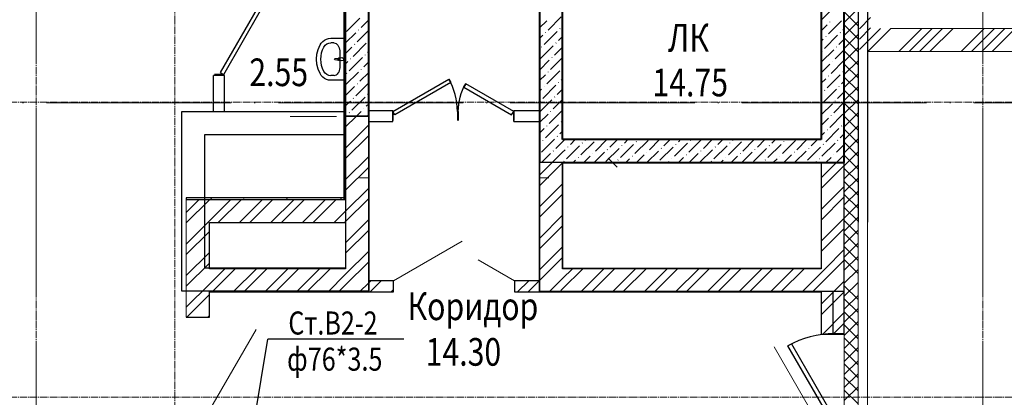
# Model space of a CAD drawing. Units: metres. Extents: x -389808 to 802673, y -114318 to 170939.
# Drawn here: x -302278 to -302171, y -109287 to -109246 of the extents above; entities that cross this region are included whole.
import ezdxf
from ezdxf.enums import TextEntityAlignment as Align

# ---------------------------------------------------------------- set-up
doc = ezdxf.new("R2010")
doc.units = ezdxf.units.M
doc.linetypes.add('02 Штрихпунктирная _20 мм_', pattern=[25, 20, -2.5, 0, -2.5])
doc.linetypes.add('______5', pattern=[1.1, 0.8, -0.1, 0.1, -0.1])
for name, color, linetype in [('ws_sign_B', 141, 'Continuous'), ('Двери', 32, 'Continuous'), ('Кладка', 7, 'Continuous'), ('ПеремНаим', 7, 'Continuous'), ('Пилоны', 1, 'Continuous'), ('Сантех', 7, 'Continuous'), ('СТЕНЫ наружные', 7, 'Continuous'), ('СТЕНЫ перегородки', 7, 'Continuous')]:
    doc.layers.add(name, color=color, linetype=linetype)
for name, color, linetype, lineweight in [('Оси', 40, '______5', 18), ('Размеры', 8, 'Continuous', 9), ('Стены несущие', 7, 'Continuous', 40), ('Стены отделка', 7, 'Continuous', 40), ('Стены штриховка', 7, 'Continuous', 40), ('текст', 7, 'Continuous', 30)]:
    doc.layers.add(name, color=color, linetype=linetype, lineweight=lineweight)
doc.styles.add('3', font='pstudio.shx', dxfattribs={"width": 0.7, "height": 3})
doc.styles.add('ГОСТ-Н', font='gost.shx', dxfattribs={"width": 0.8, "oblique": 15, "height": 250})

# ---------------------------------------------------------------- blocks, each defined once
blk = doc.blocks.new('*U2246')
at = {"layer": 'Двери'}
for p, q in [((0, 0), (0, 100)), ((800, 0), (800, 100))]:
    blk.add_line(p, q, dxfattribs=at)
blk.add_lwpolyline([(0, 0), (693, -400), (715, -362), (22, 38)], close=True, dxfattribs=at)
blk.add_arc((0, 0), 800, 330, 0, dxfattribs=at)
blk = doc.blocks.new('Умывальник 01 15_4')
at = {"layer": 'Сантех', "linetype": 'Continuous'}
for p, q in [((-325, 0), (-325, -229)), ((325, 0), (-325, 0)), ((325, -229), (325, 0)), ((129, -92), (-129, -92)), ((-25, -57), (-21, -99)), ((-18, -109), (-11, -162)), ((-14, -97), (-14, -82)), ((-14, -82), (14, -82)), ((11, -162), (18, -109)), ((14, -82), (14, -97)), ((21, -99), (25, -57)), ((-325, -229), (-322, -263)), ((-322, -263), (-313, -295)), ((-313, -295), (-297, -326)), ((-254, -183), (-254, -229)), ((254, -183), (254, -229)), ((297, -326), (313, -295)), ((313, -295), (322, -263)), ((322, -263), (325, -229)), ((-297, -326), (-277, -353)), ((-277, -353), (-251, -377)), ((-251, -377), (-222, -396)), ((-222, -396), (-152, -426)), ((-152, -426), (-77, -444)), ((-77, -444), (0, -450)), ((0, -450), (77, -444)), ((77, -444), (152, -426)), ((152, -426), (222, -396)), ((222, -396), (251, -377)), ((251, -377), (277, -353)), ((277, -353), (297, -326))]:
    blk.add_line(p, q, dxfattribs=at)
for centre, radius, start, end in [((0, -57), 25, 0, 180), ((0, -97), 21.1, 185.1696, 212.771), ((0, -97), 21.1, 212.771, 327.229), ((0, -97), 13.6, 180, 0), ((0, -97), 21.1, 327.229, 354.8304), ((0, -160), 11.2, 187.1389, 352.8611)]:
    blk.add_arc(centre, radius, start, end, dxfattribs=at)
for centre, major_axis, ratio, start_param, end_param in [((-129, -183), (126, 0), 0.723365, 1.570796, 3.141593), ((129, -183), (126, 0), 0.723365, 0, 1.570796), ((-129, -229), (126, 0), 0.965035, 3.141593, 4.215414), ((129, -229), (126, 0), 0.965035, 5.209364, 6.283185), ((0, 0), (396, 0), 0.965035, 4.215414, 5.209364)]:
    blk.add_ellipse(centre, major_axis=major_axis, ratio=ratio, start_param=start_param, end_param=end_param, dxfattribs=at)
blk = doc.blocks.new('*U2289')
at = {"layer": 'Двери'}
for p, q in [((-1000, 0), (-1000, 100)), ((0, 0), (0, 100))]:
    blk.add_line(p, q, dxfattribs=at)
blk.add_lwpolyline([(0, 0), (-866, -500), (-888, -462), (-22, 38)], close=True, dxfattribs=at)
blk.add_arc((0, 0), 1000, 180, 210, dxfattribs=at)
blk = doc.blocks.new('*U2240')
at = {"layer": 'Двери'}
for p, q in [((0, 0), (0, -100)), ((600, 0), (600, -100))]:
    blk.add_line(p, q, dxfattribs=at)
blk.add_lwpolyline([(0, 0), (520, 300), (541, 262), (22, -38)], close=True, dxfattribs=at)
blk.add_arc((0, 0), 600, 0, 30, dxfattribs=at)
blk = doc.blocks.new('*U2287')
at = {"layer": 'Двери'}
for p, q in [((0, 0), (0, -100)), ((700, 0), (700, -100))]:
    blk.add_line(p, q, dxfattribs=at)
blk.add_lwpolyline([(0, 0), (606, 350), (628, 312), (22, -38)], close=True, dxfattribs=at)
blk.add_arc((0, 0), 700, 0, 30, dxfattribs=at)

msp = doc.modelspace()

# ---------------------------------------------------------------- hatches: boundary and pattern name
at = {"layer": 'Кладка', "lineweight": 18}
h = msp.add_hatch(dxfattribs=at)
h.set_pattern_fill('ANSI34', color=256, scale=0.25, style=0)
h.set_pattern_definition([(45, (-301094.511, -109347.2786), (-3.367596, 3.367596), []), (45, (-301093.3887, -109347.2786), (-3.367596, 3.367596), []), (45, (-301092.266, -109347.2786), (-3.367596, 3.367596), []), (45, (-301091.1436, -109347.2786), (-3.367596, 3.367596), [])])
h.paths.add_polyline_path([(-302139.881, -109249.8), (-302142.381, -109249.8), (-302142.381, -109297.023), (-302139.881, -109297.023)])
h.paths.add_polyline_path([(-302139.881, -109247.3), (-302186.696, -109247.3), (-302186.692, -109249.8), (-302139.881, -109249.8)])
h.paths.add_polyline_path([(-302185.446, -109221.2), (-302186.696, -109221.2), (-302186.696, -109247.3), (-302185.496, -109247.3)])
h.paths.add_polyline_path([(-302185.446, -109185.3), (-302186.696, -109185.3), (-302186.696, -109215.3), (-302185.446, -109215.3)])

# ---------------------------------------------------------------- linework, layer by layer
at = {"color": 0, "linetype": 'ByBlock'}
msp.add_line((-302212.915, -109262.364), (-302213.915, -109261.364), dxfattribs=at)
at = {"layer": 'ws_sign_B'}
for p in [(-302252.31, -109290.517), (-302236.045, -109281.014)]:
    msp.add_line(p, (-302250.749, -109281.014), dxfattribs=at)
at = {"layer": 'Двери', "lineweight": 18}
for p, q in [((-302237.131, -109274.664), (-302229.727, -109270.389)), ((-302224.031, -109274.664), (-302227.971, -109272.389)), ((-302257.081, -109288.714), (-302252.031, -109279.967)), ((-302190.831, -109290.664), (-302195.931, -109281.83))]:
    msp.add_line(p, q, dxfattribs=at)
at = {"layer": 'Кладка', "lineweight": 18}
for p, q in [((-302183.331, -109247.3), (-302139.881, -109247.3)), ((-302185.831, -109249.8), (-302142.381, -109249.8))]:
    msp.add_line(p, q, dxfattribs=at)
at = {"layer": 'Оси', "linetype": '02 Штрихпунктирная _20 мм_'}
for p, q in [((-302275.831, -109502.137), (-302275.831, -109133.806)), ((-302188.331, -109502.137), (-302188.331, -109133.806)), ((-302173.331, -109502.137), (-302173.331, -109133.806)), ((-302400.216, -109255.364), (-302050.684, -109255.364))]:
    msp.add_line(p, q, dxfattribs=at)
at = {"layer": 'Оси'}
for p, q in [((-302275.831, -109494.292), (-302275.831, -109163.372)), ((-302260.831, -109494.292), (-302260.831, -109163.372)), ((-302188.331, -109494.292), (-302188.331, -109163.372)), ((-302173.331, -109494.292), (-302173.331, -109163.372)), ((-302405.215, -109255.3), (-302072.551, -109255.3)), ((-302405.215, -109287.3), (-302072.551, -109287.3))]:
    msp.add_line(p, q, dxfattribs=at)
at = {"layer": 'Пилоны', "color": 5, "lineweight": 30}
for p, q in [((-302190.831, -109182.8), (-302190.831, -109259.3)), ((-302188.331, -109182.8), (-302188.331, -109261.8)), ((-302221.331, -109202.8), (-302221.331, -109261.8)), ((-302218.831, -109202.8), (-302218.831, -109259.3)), ((-302218.831, -109259.3), (-302190.831, -109259.3)), ((-302221.331, -109261.8), (-302188.331, -109261.8))]:
    msp.add_line(p, q, dxfattribs=at)
msp.add_lwpolyline([(-302242.331, -109256.8), (-302239.831, -109256.8), (-302239.831, -109244.8), (-302242.331, -109244.8)], close=True, dxfattribs=at)
at = {"layer": 'Размеры', "lineweight": 18}
for p, q in [((-302236.358, -109255.364), (-302231.999, -109255.364)), ((-302236.358, -109255.364), (-302231.999, -109255.364)), ((-302243.331, -109256.864), (-302248.344, -109256.864)), ((-302213.122, -109261.864), (-302212.915, -109261.864)), ((-302221.331, -109262.864), (-302221.331, -109263.999)), ((-302239.831, -109263.499), (-302240.831, -109263.499)), ((-302239.831, -109263.792), (-302239.831, -109263.999)), ((-302221.331, -109263.499), (-302220.331, -109263.499)), ((-302248.136, -109265.864), (-302248.344, -109265.864)), ((-302248.136, -109265.864), (-302248.344, -109265.864)), ((-302248.136, -109268.364), (-302248.344, -109268.364)), ((-302248.136, -109268.364), (-302248.344, -109268.364)), ((-302221.331, -109271.304), (-302221.331, -109271.511)), ((-302218.831, -109271.304), (-302218.831, -109271.511)), ((-302218.831, -109271.304), (-302218.831, -109271.511)), ((-302190.831, -109271.304), (-302190.831, -109271.511)), ((-302190.831, -109271.304), (-302190.831, -109271.511)), ((-302188.331, -109271.304), (-302188.331, -109271.511)), ((-302248.136, -109273.364), (-302248.344, -109273.364)), ((-302248.136, -109273.364), (-302248.344, -109273.364)), ((-302213.122, -109273.364), (-302212.915, -109273.364)), ((-302213.122, -109273.364), (-302212.915, -109273.364)), ((-302248.136, -109275.864), (-302248.344, -109275.864)), ((-302248.136, -109275.864), (-302248.344, -109275.864)), ((-302213.122, -109275.864), (-302212.915, -109275.864))]:
    msp.add_line(p, q, dxfattribs=at)
at = {"layer": 'СТЕНЫ наружные', "color": 1}
for p, q in [((-302186.831, -109222.7), (-302186.831, -109268.3)), ((-302185.831, -109223.7), (-302185.831, -109268.3)), ((-302256.631, -109256.3), (-302256.631, -109252.4)), ((-302255.431, -109252.4), (-302256.631, -109252.4)), ((-302255.431, -109256.3), (-302255.431, -109252.4)), ((-302260.081, -109256.3), (-302242.331, -109256.3)), ((-302260.081, -109275.8), (-302260.081, -109256.3)), ((-302239.831, -109256.2), (-302237.231, -109256.2)), ((-302237.231, -109257.4), (-302237.231, -109256.2)), ((-302224.131, -109256.2), (-302221.331, -109256.2)), ((-302224.131, -109257.4), (-302224.131, -109256.2)), ((-302239.831, -109256.8), (-302239.831, -109275.8)), ((-302239.831, -109257.4), (-302237.231, -109257.4)), ((-302224.131, -109257.4), (-302221.331, -109257.4)), ((-302257.581, -109258.8), (-302242.331, -109258.8)), ((-302257.581, -109273.3), (-302257.581, -109258.8)), ((-302242.331, -109258.8), (-302242.331, -109273.3)), ((-302221.331, -109261.8), (-302221.331, -109275.8)), ((-302218.831, -109261.8), (-302218.831, -109273.3)), ((-302190.831, -109261.8), (-302190.831, -109273.3)), ((-302188.331, -109275.8), (-302188.331, -109261.8)), ((-302242.331, -109273.3), (-302257.581, -109273.3)), ((-302218.831, -109273.3), (-302190.831, -109273.3)), ((-302239.831, -109275.8), (-302260.081, -109275.8)), ((-302221.331, -109275.8), (-302188.331, -109275.8))]:
    msp.add_line(p, q, dxfattribs=at)
at = {"layer": 'СТЕНЫ наружные', "color": 1, "lineweight": 30}
for p, q in [((-302189.531, -109280.4), (-302189.531, -109275.8)), ((-302188.331, -109280.4), (-302188.331, -109275.8)), ((-302189.531, -109280.4), (-302188.331, -109280.4))]:
    msp.add_line(p, q, dxfattribs=at)
at = {"layer": 'Стены несущие'}
for p, q in [((-302190.831, -109182.864), (-302190.831, -109259.364)), ((-302188.331, -109261.864), (-302188.331, -109182.864)), ((-302221.331, -109202.864), (-302221.331, -109261.864)), ((-302218.831, -109259.364), (-302218.831, -109205.364)), ((-302239.831, -109256.864), (-302239.831, -109244.864)), ((-302190.831, -109259.364), (-302218.831, -109259.364)), ((-302218.831, -109261.864), (-302188.331, -109261.864))]:
    msp.add_line(p, q, dxfattribs=at)
at = {"layer": 'Стены отделка', "lineweight": 18}
for p, q in [((-302185.831, -109291.864), (-302185.831, -109223.764)), ((-302188.331, -109261.864), (-302188.331, -109291.864))]:
    msp.add_line(p, q, dxfattribs=at)
at = {"layer": 'СТЕНЫ перегородки'}
for p, q in [((-302242.331, -109265.864), (-302242.331, -109232.564)), ((-302242.531, -109237.264), (-302242.531, -109265.864)), ((-302242.331, -109256.864), (-302242.331, -109265.864)), ((-302239.831, -109256.864), (-302242.331, -109256.864)), ((-302239.831, -109275.864), (-302239.831, -109256.864)), ((-302218.831, -109261.864), (-302221.331, -109261.864)), ((-302221.331, -109275.864), (-302221.331, -109261.864)), ((-302218.831, -109273.364), (-302218.831, -109261.864)), ((-302190.831, -109261.864), (-302190.831, -109273.364)), ((-302188.331, -109280.464), (-302188.331, -109261.864)), ((-302242.331, -109265.664), (-302259.581, -109265.664)), ((-302259.581, -109265.664), (-302259.581, -109265.864)), ((-302259.581, -109265.864), (-302242.331, -109265.864)), ((-302257.081, -109273.364), (-302257.081, -109268.364)), ((-302257.081, -109268.364), (-302242.331, -109268.364)), ((-302242.331, -109268.364), (-302242.331, -109273.364)), ((-302242.331, -109273.364), (-302257.081, -109273.364)), ((-302190.831, -109273.364), (-302218.831, -109273.364)), ((-302237.131, -109274.664), (-302239.831, -109274.664)), ((-302239.831, -109274.664), (-302239.831, -109275.864)), ((-302237.131, -109275.864), (-302237.131, -109274.664)), ((-302221.331, -109274.664), (-302224.031, -109274.664)), ((-302224.031, -109274.664), (-302224.031, -109275.864)), ((-302257.081, -109278.614), (-302257.081, -109275.864)), ((-302257.081, -109275.864), (-302239.831, -109275.864)), ((-302239.831, -109275.864), (-302237.131, -109275.864)), ((-302224.031, -109275.864), (-302190.831, -109275.864)), ((-302190.831, -109275.864), (-302190.831, -109280.464)), ((-302259.581, -109278.614), (-302257.081, -109278.614)), ((-302190.831, -109280.464), (-302188.331, -109280.464))]:
    msp.add_line(p, q, dxfattribs=at)
at = {"layer": 'Стены штриховка', "lineweight": 18}
for p, q in [((-302186.831, -109291.864), (-302186.831, -109222.764)), ((-302259.581, -109265.864), (-302259.581, -109278.614))]:
    msp.add_line(p, q, dxfattribs=at)
at = {"layer": 'Стены штриховка', "linetype": 'Continuous', "lineweight": 9}
for p, q in [((-302220.414, -109247.484), (-302218.989, -109246.059)), ((-302190.831, -109246.413), (-302189.764, -109245.346)), ((-302188.331, -109246.65), (-302186.831, -109245.15)), ((-302186.831, -109247.011), (-302188.331, -109245.511)), ((-302242.226, -109247.627), (-302240.8, -109246.201)), ((-302240.658, -109247.199), (-302239.831, -109246.372)), ((-302221.331, -109247.261), (-302220.557, -109246.486)), ((-302218.846, -109247.057), (-302218.831, -109247.042)), ((-302190.831, -109247.554), (-302190.191, -109246.914)), ((-302190.049, -109247.912), (-302188.623, -109246.486)), ((-302189.906, -109246.629), (-302189.883, -109246.605)), ((-302188.331, -109248.065), (-302186.831, -109246.565)), ((-302186.831, -109248.426), (-302188.331, -109246.926)), ((-302242.331, -109248.872), (-302241.228, -109247.769)), ((-302241.086, -109248.767), (-302239.831, -109247.513)), ((-302240.943, -109247.484), (-302240.919, -109247.46)), ((-302221.331, -109248.401), (-302220.985, -109248.054)), ((-302220.842, -109249.052), (-302219.416, -109247.627)), ((-302220.699, -109247.769), (-302220.676, -109247.746)), ((-302219.274, -109248.625), (-302218.831, -109248.182)), ((-302219.131, -109247.342), (-302219.108, -109247.318)), ((-302190.476, -109249.48), (-302189.051, -109248.055)), ((-302190.334, -109248.197), (-302190.31, -109248.173)), ((-302188.766, -109247.769), (-302188.742, -109247.746)), ((-302188.481, -109247.484), (-302188.331, -109247.335)), ((-302188.331, -109249.479), (-302186.831, -109247.979)), ((-302241.513, -109250.335), (-302240.088, -109248.91)), ((-302241.371, -109249.052), (-302241.347, -109249.029)), ((-302221.27, -109250.621), (-302219.844, -109249.195)), ((-302219.559, -109248.91), (-302219.535, -109248.886)), ((-302190.831, -109248.694), (-302190.619, -109248.482)), ((-302188.908, -109249.053), (-302188.331, -109248.475)), ((-302186.831, -109249.84), (-302188.331, -109248.34)), ((-302242.331, -109250.013), (-302241.656, -109249.337)), ((-302240.23, -109250.193), (-302240.207, -109250.169)), ((-302239.945, -109249.908), (-302239.831, -109249.794)), ((-302221.127, -109249.338), (-302221.103, -109249.314)), ((-302219.701, -109250.193), (-302218.831, -109249.323)), ((-302190.831, -109250.975), (-302189.479, -109249.623)), ((-302190.762, -109249.765), (-302190.738, -109249.742)), ((-302189.336, -109250.621), (-302188.331, -109249.616)), ((-302189.193, -109249.338), (-302189.17, -109249.314)), ((-302188.331, -109250.893), (-302186.831, -109249.393)), ((-302186.831, -109251.254), (-302188.331, -109249.754)), ((-302242.331, -109251.153), (-302242.084, -109250.906)), ((-302241.941, -109251.904), (-302240.515, -109250.478)), ((-302241.798, -109250.621), (-302241.775, -109250.597)), ((-302240.373, -109251.476), (-302239.831, -109250.934)), ((-302221.331, -109251.823), (-302220.272, -109250.763)), ((-302220.129, -109251.761), (-302218.831, -109250.463)), ((-302219.987, -109250.478), (-302219.963, -109250.454)), ((-302190.831, -109252.116), (-302189.906, -109251.191)), ((-302189.764, -109252.189), (-302188.338, -109250.763)), ((-302189.621, -109250.906), (-302189.597, -109250.882)), ((-302188.331, -109252.307), (-302186.831, -109250.807)), ((-302186.831, -109252.668), (-302188.331, -109251.168)), ((-302242.331, -109253.434), (-302240.943, -109252.046)), ((-302242.226, -109252.189), (-302242.202, -109252.165)), ((-302240.801, -109253.044), (-302239.831, -109252.075)), ((-302240.658, -109251.761), (-302240.634, -109251.737)), ((-302221.331, -109252.963), (-302220.699, -109252.331)), ((-302220.557, -109253.329), (-302219.131, -109251.904)), ((-302220.414, -109252.046), (-302220.391, -109252.023)), ((-302218.846, -109251.619), (-302218.831, -109251.604)), ((-302190.191, -109253.757), (-302188.766, -109252.331)), ((-302190.049, -109252.474), (-302190.025, -109252.45)), ((-302188.481, -109252.046), (-302188.457, -109252.023)), ((-302188.331, -109253.722), (-302186.831, -109252.222)), ((-302241.228, -109254.612), (-302239.831, -109253.215)), ((-302241.086, -109253.329), (-302241.062, -109253.305)), ((-302220.985, -109254.897), (-302219.559, -109253.472)), ((-302219.274, -109253.187), (-302219.25, -109253.163)), ((-302218.989, -109252.902), (-302218.831, -109252.744)), ((-302190.831, -109253.256), (-302190.334, -109252.759)), ((-302188.623, -109253.329), (-302188.331, -109253.037)), ((-302186.831, -109254.082), (-302188.331, -109252.582)), ((-302242.331, -109254.219), (-302242.424, -109254.38)), ((-302242.331, -109254.575), (-302241.371, -109253.614)), ((-302239.945, -109254.47), (-302239.921, -109254.446)), ((-302221.331, -109254.104), (-302221.127, -109253.9)), ((-302220.842, -109253.614), (-302220.818, -109253.591)), ((-302219.416, -109254.47), (-302218.831, -109253.884)), ((-302190.831, -109254.397), (-302190.762, -109254.327)), ((-302190.619, -109255.325), (-302189.193, -109253.9)), ((-302190.476, -109254.042), (-302190.453, -109254.019)), ((-302189.051, -109254.898), (-302188.331, -109254.178)), ((-302188.908, -109253.615), (-302188.885, -109253.591)), ((-302188.331, -109255.136), (-302186.831, -109253.636)), ((-302186.831, -109255.497), (-302188.331, -109253.997)), ((-302242.331, -109255.715), (-302241.798, -109255.183)), ((-302241.656, -109256.18), (-302240.23, -109254.755)), ((-302241.513, -109254.897), (-302241.49, -109254.874)), ((-302240.088, -109255.753), (-302239.831, -109255.496)), ((-302221.331, -109256.384), (-302219.987, -109255.04)), ((-302221.27, -109255.183), (-302221.246, -109255.159)), ((-302219.844, -109256.038), (-302218.831, -109255.025)), ((-302219.701, -109254.755), (-302219.678, -109254.731)), ((-302190.831, -109256.678), (-302189.621, -109255.468)), ((-302189.479, -109256.466), (-302188.331, -109255.318)), ((-302189.336, -109255.183), (-302189.312, -109255.159)), ((-302188.331, -109256.55), (-302186.831, -109255.05)), ((-302186.831, -109256.911), (-302188.331, -109255.411)), ((-302241.941, -109256.466), (-302241.917, -109256.442)), ((-302241.199, -109256.864), (-302240.658, -109256.323)), ((-302240.373, -109256.038), (-302240.349, -109256.014)), ((-302240.058, -109256.864), (-302239.831, -109256.637)), ((-302221.331, -109257.525), (-302220.414, -109256.608)), ((-302220.272, -109257.606), (-302218.846, -109256.181)), ((-302220.129, -109256.323), (-302220.105, -109256.299)), ((-302189.906, -109258.034), (-302188.481, -109256.608)), ((-302189.764, -109256.751), (-302189.74, -109256.727)), ((-302188.331, -109257.964), (-302186.831, -109256.464)), ((-302242.331, -109256.856), (-302242.226, -109256.751)), ((-302242.331, -109257.996), (-302241.199, -109256.864)), ((-302242.331, -109260.277), (-302239.831, -109257.777)), ((-302220.699, -109259.174), (-302219.274, -109257.749)), ((-302218.989, -109257.464), (-302218.965, -109257.44)), ((-302190.831, -109257.818), (-302190.049, -109257.036)), ((-302188.338, -109257.606), (-302188.331, -109257.599)), ((-302186.831, -109258.325), (-302188.331, -109256.825)), ((-302242.331, -109258.484), (-302242.442, -109258.293)), ((-302221.331, -109258.665), (-302220.842, -109258.176)), ((-302220.557, -109257.891), (-302220.533, -109257.868)), ((-302219.131, -109258.747), (-302218.831, -109258.446)), ((-302190.831, -109258.959), (-302190.476, -109258.604)), ((-302190.334, -109259.602), (-302188.908, -109258.177)), ((-302190.191, -109258.319), (-302190.168, -109258.295)), ((-302188.766, -109259.174), (-302188.331, -109258.74)), ((-302188.623, -109257.891), (-302188.599, -109257.868)), ((-302188.331, -109259.378), (-302186.831, -109257.878)), ((-302186.831, -109259.739), (-302188.331, -109258.239)), ((-302242.331, -109261.418), (-302239.831, -109258.918)), ((-302221.331, -109259.806), (-302221.27, -109259.745)), ((-302221.127, -109260.742), (-302219.701, -109259.317)), ((-302220.985, -109259.459), (-302220.961, -109259.436)), ((-302219.559, -109260.315), (-302218.831, -109259.587)), ((-302219.416, -109259.032), (-302219.393, -109259.008)), ((-302218.831, -109259.587), (-302218.608, -109259.364)), ((-302217.991, -109259.887), (-302217.467, -109259.364)), ((-302216.85, -109261.028), (-302215.425, -109259.602)), ((-302216.708, -109259.745), (-302216.684, -109259.721)), ((-302216.423, -109259.459), (-302216.327, -109259.364)), ((-302215.282, -109260.6), (-302214.046, -109259.364)), ((-302213.714, -109260.172), (-302212.905, -109259.364)), ((-302212.573, -109261.313), (-302211.148, -109259.887)), ((-302212.146, -109259.745), (-302211.765, -109259.364)), ((-302211.005, -109260.885), (-302209.58, -109259.459)), ((-302210.863, -109259.602), (-302210.839, -109259.578)), ((-302209.437, -109260.457), (-302208.343, -109259.364)), ((-302207.869, -109260.03), (-302207.203, -109259.364)), ((-302206.728, -109261.17), (-302205.303, -109259.745)), ((-302206.586, -109259.887), (-302206.562, -109259.863)), ((-302206.301, -109259.602), (-302206.062, -109259.364)), ((-302205.16, -109260.743), (-302203.781, -109259.364)), ((-302205.018, -109259.46), (-302204.994, -109259.436)), ((-302203.592, -109260.315), (-302202.641, -109259.364)), ((-302202.024, -109259.887), (-302201.5, -109259.364)), ((-302200.883, -109261.028), (-302199.458, -109259.602)), ((-302200.741, -109259.745), (-302200.717, -109259.721)), ((-302200.456, -109259.46), (-302200.36, -109259.364)), ((-302199.315, -109260.6), (-302198.079, -109259.364)), ((-302197.747, -109260.172), (-302196.938, -109259.364)), ((-302196.607, -109261.313), (-302195.181, -109259.887)), ((-302196.179, -109259.745), (-302195.798, -109259.364)), ((-302195.038, -109260.885), (-302193.613, -109259.46)), ((-302194.896, -109259.602), (-302194.872, -109259.578)), ((-302193.47, -109260.457), (-302192.376, -109259.364)), ((-302191.902, -109260.03), (-302191.236, -109259.364)), ((-302190.762, -109261.17), (-302189.336, -109259.745)), ((-302190.619, -109259.887), (-302190.595, -109259.864)), ((-302189.193, -109260.743), (-302188.331, -109259.88)), ((-302189.051, -109259.46), (-302189.027, -109259.436)), ((-302188.331, -109260.793), (-302186.831, -109259.293)), ((-302186.831, -109261.153), (-302188.331, -109259.653)), ((-302221.108, -109261.864), (-302220.129, -109260.885)), ((-302219.967, -109261.864), (-302218.831, -109260.727)), ((-302219.844, -109260.6), (-302219.82, -109260.576)), ((-302218.831, -109260.727), (-302218.561, -109260.457)), ((-302218.418, -109261.455), (-302216.993, -109260.03)), ((-302218.276, -109260.172), (-302218.252, -109260.149)), ((-302215.567, -109260.885), (-302215.544, -109260.861)), ((-302215.405, -109261.864), (-302214.284, -109260.743)), ((-302214.142, -109261.74), (-302212.716, -109260.315)), ((-302213.999, -109260.457), (-302213.975, -109260.434)), ((-302212.431, -109260.03), (-302212.407, -109260.006)), ((-302209.722, -109260.743), (-302209.699, -109260.719)), ((-302209.703, -109261.864), (-302208.439, -109260.6)), ((-302208.297, -109261.598), (-302206.871, -109260.172)), ((-302208.154, -109260.315), (-302208.13, -109260.291)), ((-302205.445, -109261.028), (-302205.422, -109261.004)), ((-302205.141, -109261.864), (-302204.162, -109260.885)), ((-302204, -109261.864), (-302202.594, -109260.457)), ((-302203.877, -109260.6), (-302203.854, -109260.576)), ((-302202.452, -109261.455), (-302201.026, -109260.03)), ((-302202.309, -109260.172), (-302202.285, -109260.149)), ((-302199.6, -109260.885), (-302199.577, -109260.861)), ((-302199.438, -109261.864), (-302198.317, -109260.743)), ((-302198.175, -109261.741), (-302196.749, -109260.315)), ((-302198.032, -109260.457), (-302198.009, -109260.434)), ((-302196.464, -109260.03), (-302196.44, -109260.006)), ((-302193.755, -109260.743), (-302193.732, -109260.719)), ((-302193.736, -109261.864), (-302192.472, -109260.6)), ((-302192.33, -109261.598), (-302190.904, -109260.172)), ((-302192.187, -109260.315), (-302192.164, -109260.291)), ((-302189.479, -109261.028), (-302189.455, -109261.004)), ((-302188.331, -109262.207), (-302186.831, -109260.707)), ((-302242.331, -109263.699), (-302239.831, -109261.199)), ((-302221.331, -109263.227), (-302219.967, -109261.864)), ((-302221.331, -109264.368), (-302218.831, -109261.868)), ((-302218.704, -109261.74), (-302218.68, -109261.717)), ((-302217.686, -109261.864), (-302217.421, -109261.598)), ((-302217.135, -109261.313), (-302217.112, -109261.289)), ((-302216.546, -109261.864), (-302215.852, -109261.17)), ((-302212.859, -109261.598), (-302212.835, -109261.574)), ((-302211.984, -109261.864), (-302211.576, -109261.455)), ((-302211.29, -109261.17), (-302211.267, -109261.147)), ((-302210.843, -109261.864), (-302210.007, -109261.028)), ((-302208.562, -109261.864), (-302208.558, -109261.859)), ((-302207.422, -109261.864), (-302207.299, -109261.74)), ((-302207.014, -109261.455), (-302206.99, -109261.432)), ((-302206.281, -109261.864), (-302205.731, -109261.313)), ((-302202.737, -109261.741), (-302202.713, -109261.717)), ((-302201.719, -109261.864), (-302201.454, -109261.598)), ((-302201.169, -109261.313), (-302201.145, -109261.289)), ((-302200.579, -109261.864), (-302199.886, -109261.17)), ((-302196.892, -109261.598), (-302196.868, -109261.574)), ((-302196.017, -109261.864), (-302195.609, -109261.455)), ((-302195.324, -109261.17), (-302195.3, -109261.147)), ((-302194.876, -109261.864), (-302194.041, -109261.028)), ((-302192.595, -109261.864), (-302192.591, -109261.859)), ((-302191.455, -109261.864), (-302191.332, -109261.741)), ((-302191.047, -109261.455), (-302191.023, -109261.432)), ((-302190.831, -109263.521), (-302189.174, -109261.864)), ((-302190.315, -109261.864), (-302189.764, -109261.313)), ((-302189.174, -109261.864), (-302188.331, -109261.021)), ((-302186.831, -109262.568), (-302188.331, -109261.068)), ((-302242.331, -109264.839), (-302239.831, -109262.339)), ((-302190.831, -109264.661), (-302188.331, -109262.161)), ((-302188.331, -109263.621), (-302186.831, -109262.121)), ((-302186.831, -109263.982), (-302188.331, -109262.482)), ((-302221.331, -109266.649), (-302218.831, -109264.149)), ((-302188.331, -109265.035), (-302186.831, -109263.535)), ((-302186.831, -109265.396), (-302188.331, -109263.896)), ((-302242.374, -109264.507), (-302242.531, -109264.234)), ((-302242.429, -109264.548), (-302242.531, -109264.725)), ((-302242.331, -109267.12), (-302239.831, -109264.62)), ((-302190.831, -109266.942), (-302188.331, -109264.442)), ((-302188.331, -109266.449), (-302186.831, -109264.949)), ((-302259.581, -109267.263), (-302258.182, -109265.864)), ((-302259.581, -109268.403), (-302257.081, -109265.903)), ((-302258.439, -109265.863), (-302258.44, -109265.864)), ((-302257.081, -109268.184), (-302254.761, -109265.864)), ((-302257.081, -109265.903), (-302257.042, -109265.864)), ((-302256.86, -109265.831), (-302256.957, -109265.664)), ((-302256.12, -109268.364), (-302253.62, -109265.864)), ((-302254.592, -109265.695), (-302254.61, -109265.664)), ((-302253.839, -109268.364), (-302251.339, -109265.864)), ((-302253.322, -109265.864), (-302253.372, -109265.777)), ((-302252.699, -109268.364), (-302250.199, -109265.864)), ((-302251.285, -109265.664), (-302251.296, -109265.682)), ((-302250.418, -109268.364), (-302247.918, -109265.864)), ((-302249.277, -109268.364), (-302246.777, -109265.864)), ((-302248.669, -109265.795), (-302248.745, -109265.664)), ((-302246.996, -109268.364), (-302244.496, -109265.864)), ((-302245.856, -109268.364), (-302243.356, -109265.864)), ((-302242.763, -109265.864), (-302242.879, -109265.664)), ((-302242.331, -109268.261), (-302239.831, -109265.761)), ((-302221.331, -109267.789), (-302218.831, -109265.289)), ((-302190.831, -109268.083), (-302188.331, -109265.583)), ((-302186.831, -109266.81), (-302188.331, -109265.31)), ((-302243.575, -109268.364), (-302242.331, -109267.12)), ((-302188.331, -109267.864), (-302186.831, -109266.364)), ((-302186.831, -109268.225), (-302188.331, -109266.725)), ((-302259.581, -109270.684), (-302257.081, -109268.184)), ((-302242.434, -109268.364), (-302242.331, -109268.261)), ((-302242.331, -109270.542), (-302239.831, -109268.042)), ((-302221.331, -109270.07), (-302218.831, -109267.57)), ((-302190.831, -109270.364), (-302188.331, -109267.864)), ((-302188.331, -109269.278), (-302186.831, -109267.778)), ((-302186.831, -109269.639), (-302188.331, -109268.139)), ((-302259.581, -109271.825), (-302257.081, -109269.325)), ((-302242.331, -109271.682), (-302239.831, -109269.182)), ((-302221.331, -109271.211), (-302218.831, -109268.711)), ((-302190.831, -109271.504), (-302188.331, -109269.004)), ((-302188.331, -109270.692), (-302186.831, -109269.192)), ((-302186.831, -109271.053), (-302188.331, -109269.553)), ((-302188.331, -109272.106), (-302186.831, -109270.606)), ((-302259.581, -109274.106), (-302257.081, -109271.606)), ((-302242.331, -109273.963), (-302239.831, -109271.463)), ((-302221.331, -109273.492), (-302218.831, -109270.992)), ((-302190.41, -109273.364), (-302188.331, -109271.285)), ((-302186.831, -109272.467), (-302188.331, -109270.967)), ((-302242.331, -109275.104), (-302239.831, -109272.604)), ((-302221.331, -109274.632), (-302218.831, -109272.132)), ((-302189.269, -109273.364), (-302188.331, -109272.426)), ((-302188.331, -109273.521), (-302186.831, -109272.021)), ((-302186.831, -109273.881), (-302188.331, -109272.381)), ((-302259.581, -109275.246), (-302257.081, -109272.746)), ((-302257.081, -109275.027), (-302255.418, -109273.364)), ((-302256.777, -109275.864), (-302254.277, -109273.364)), ((-302254.496, -109275.864), (-302251.996, -109273.364)), ((-302253.356, -109275.864), (-302250.856, -109273.364)), ((-302251.075, -109275.864), (-302248.575, -109273.364)), ((-302249.934, -109275.864), (-302247.434, -109273.364)), ((-302247.653, -109275.864), (-302245.153, -109273.364)), ((-302246.513, -109275.864), (-302244.013, -109273.364)), ((-302218.831, -109274.413), (-302217.781, -109273.364)), ((-302218.831, -109275.554), (-302216.641, -109273.364)), ((-302216.86, -109275.864), (-302214.36, -109273.364)), ((-302215.719, -109275.864), (-302213.219, -109273.364)), ((-302213.438, -109275.864), (-302210.938, -109273.364)), ((-302212.298, -109275.864), (-302209.798, -109273.364)), ((-302210.017, -109275.864), (-302207.517, -109273.364)), ((-302208.876, -109275.864), (-302206.376, -109273.364)), ((-302206.595, -109275.864), (-302204.095, -109273.364)), ((-302205.455, -109275.864), (-302202.955, -109273.364)), ((-302203.174, -109275.864), (-302200.674, -109273.364)), ((-302202.034, -109275.864), (-302199.534, -109273.364)), ((-302199.753, -109275.864), (-302197.253, -109273.364)), ((-302198.612, -109275.864), (-302196.112, -109273.364)), ((-302196.331, -109275.864), (-302193.831, -109273.364)), ((-302195.191, -109275.864), (-302192.691, -109273.364)), ((-302192.91, -109275.864), (-302190.41, -109273.364)), ((-302191.769, -109275.864), (-302189.269, -109273.364)), ((-302188.331, -109274.935), (-302186.831, -109273.435)), ((-302244.232, -109275.864), (-302242.331, -109273.963)), ((-302239.831, -109274.884), (-302239.61, -109274.664)), ((-302239.67, -109275.864), (-302238.47, -109274.664)), ((-302223.703, -109275.864), (-302222.503, -109274.664)), ((-302222.562, -109275.864), (-302221.362, -109274.664)), ((-302220.281, -109275.864), (-302218.831, -109274.413)), ((-302189.488, -109275.864), (-302188.331, -109274.707)), ((-302188.331, -109276.349), (-302186.831, -109274.849)), ((-302259.581, -109277.527), (-302257.081, -109275.027)), ((-302243.091, -109275.864), (-302242.331, -109275.104)), ((-302240.81, -109275.864), (-302239.831, -109274.884)), ((-302237.389, -109275.864), (-302237.131, -109275.606)), ((-302219.141, -109275.864), (-302218.831, -109275.554)), ((-302190.831, -109277.207), (-302189.488, -109275.864)), ((-302190.831, -109278.347), (-302188.348, -109275.864)), ((-302188.348, -109275.864), (-302188.331, -109275.847)), ((-302186.831, -109276.71), (-302188.331, -109275.21)), ((-302259.527, -109278.614), (-302257.081, -109276.168)), ((-302188.331, -109277.763), (-302186.831, -109276.263)), ((-302186.831, -109278.124), (-302188.331, -109276.624)), ((-302188.331, -109279.177), (-302186.831, -109277.677)), ((-302186.831, -109279.538), (-302188.331, -109278.038)), ((-302257.246, -109278.614), (-302257.081, -109278.449)), ((-302190.667, -109280.464), (-302188.331, -109278.128)), ((-302188.331, -109280.592), (-302186.831, -109279.092)), ((-302189.526, -109280.464), (-302188.331, -109279.269)), ((-302186.831, -109280.952), (-302188.331, -109279.452)), ((-302188.331, -109282.006), (-302186.831, -109280.506)), ((-302186.831, -109282.367), (-302188.331, -109280.867)), ((-302188.331, -109283.42), (-302186.831, -109281.92)), ((-302186.831, -109283.781), (-302188.331, -109282.281)), ((-302188.331, -109284.834), (-302186.831, -109283.334)), ((-302186.831, -109285.195), (-302188.331, -109283.695)), ((-302188.331, -109286.248), (-302186.831, -109284.748)), ((-302186.831, -109286.609), (-302188.331, -109285.109)), ((-302188.331, -109287.663), (-302186.831, -109286.163)), ((-302186.831, -109288.024), (-302188.331, -109286.524))]:
    msp.add_line(p, q, dxfattribs=at)

# ---------------------------------------------------------------- block references
at = {"layer": 'Двери', "lineweight": 0, "xscale": 0.01, "yscale": 0.01, "zscale": 0.01}
for name, p, rotation in [('*U2246', (-302255.531, -109252.3), 90), ('*U2289', (-302189.431, -109290.4), 270)]:
    msp.add_blockref(name, p, dxfattribs=dict(at, rotation=rotation))
at = {"layer": 'Двери', "lineweight": 0, "yscale": 0.01, "zscale": 0.01}
for name, p, xscale in [('*U2287', (-302237.231, -109256.3), 0.01), ('*U2240', (-302224.131, -109256.3), -0.01)]:
    msp.add_blockref(name, p, dxfattribs=dict(at, xscale=xscale))
at = {"layer": 'Сантех', "linetype": 'Continuous', "xscale": -0.006999999999999999, "yscale": 0.006999999999999999, "zscale": 7, "rotation": 270}
msp.add_blockref('Умывальник 01 15_4', (-302242.331, -109250.647), dxfattribs=at)

# ---------------------------------------------------------------- texts
at = {"layer": 'ws_sign_B', "style": 'ГОСТ-Н', "oblique": 10, "width": 0.8}
for s, p in [('Ст.В2-2', (-302243.7, -109280.501)), ('ф76*3.5', (-302243.507, -109284.42))]:
    msp.add_text(s, height=2.5, dxfattribs=at).set_placement(p, align=Align.CENTER)
at = {"layer": 'ПеремНаим', "color": 3, "style": '3', "width": 0.8}
for s, p in [('%%UЛК', (-302205.204, -109249.816)), ('%%UКоридор', (-302228.544, -109278.936))]:
    msp.add_text(s, height=3, dxfattribs=at).set_placement(p, align=Align.CENTER)
at = {"layer": 'текст', "style": '3', "width": 0.8}
for s, p in [('2.55', (-302249.576, -109253.564)), ('14.75', (-302205.016, -109254.674)), ('14.30', (-302229.574, -109283.88))]:
    msp.add_text(s, height=3, dxfattribs=at).set_placement(p, align=Align.CENTER)

doc.saveas('drawing.dxf')
